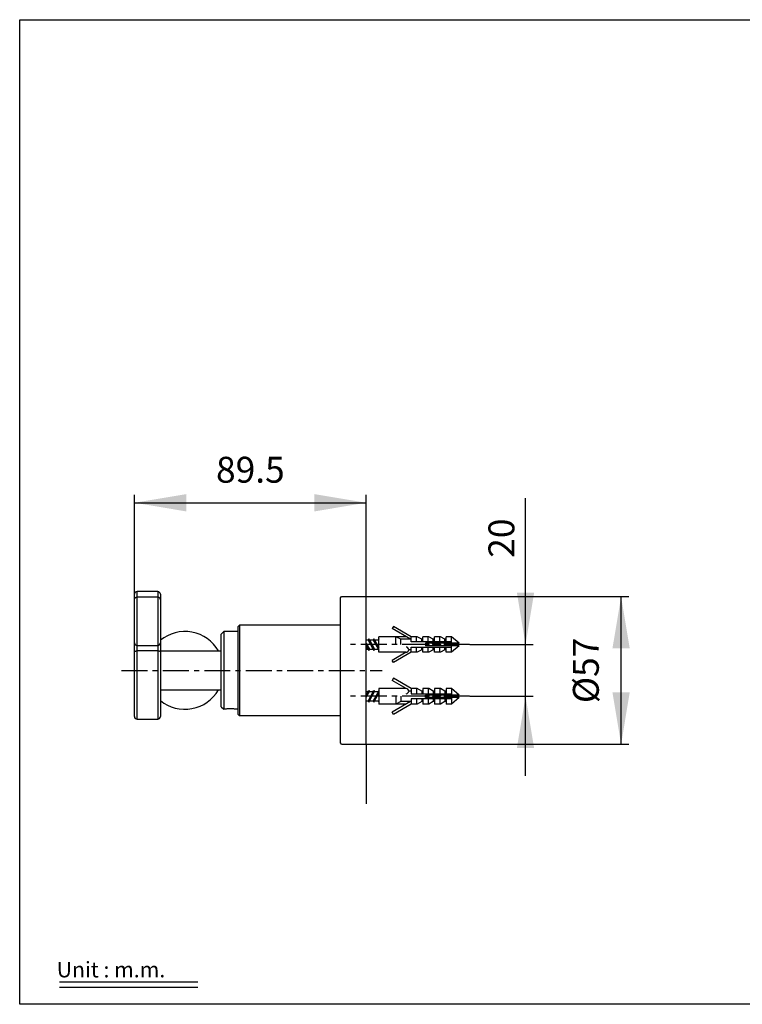
# Model space of a CAD drawing. Extents: x -4743 to -4464, y -1253 to -1063.
# Drawn here: x -4743 to -4604, y -1253 to -1063 of the extents above; entities that cross this region are included whole.
import ezdxf

# ---------------------------------------------------------------- set-up
doc = ezdxf.new("R2010")
doc.units = 0
doc.header["$LTSCALE"] = 4
doc.header["$MEASUREMENT"] = 0
doc.linetypes.add('CENTER', pattern=[2, 1.25, -0.25, 0.25, -0.25])
doc.layers.get('0').update_dxf_attribs({"linetype": 'CONTINUOUS'})
doc.layers.get('DEFPOINTS').update_dxf_attribs({"linetype": 'CONTINUOUS'})
for name, color, linetype in [('05___PRT_ALL_DTM_CSYS', 7, 'CONTINUOUS'), ('DIM', 3, 'CONTINUOUS'), ('LOGO', 7, 'CONTINUOUS')]:
    doc.layers.add(name, color=color, linetype=linetype)
doc.styles.add('ROMANS', font='romans', dxfattribs={"height": 2.5})

msp = doc.modelspace()

# ---------------------------------------------------------------- linework, layer by layer
at = {"color": 6, "linetype": 'CONTINUOUS'}
for p, q in [((-4721.19, -1174.09), (-4721.19, -1155)), ((-4676.44, -1163.32), (-4676.44, -1155)), ((-4721.19, -1156.5), (-4676.44, -1156.5)), ((-4645.69, -1209.16), (-4645.69, -1155.59)), ((-4676.37, -1174.6), (-4625.74, -1174.6)), ((-4627.24, -1203.1), (-4627.24, -1174.6)), ((-4656.42, -1183.85), (-4644.19, -1183.85)), ((-4656.42, -1193.85), (-4644.19, -1193.85)), ((-4676.37, -1203.1), (-4625.74, -1203.1)), ((-4735.68, -1248.96), (-4708.96, -1248.96)), ((-4735.68, -1249.96), (-4708.96, -1249.96))]:
    msp.add_line(p, q, dxfattribs=at)
at = {"color": 6}
for p, q in [((-4676.44, -1174.6), (-4676.44, -1163.39)), ((-4676.44, -1203.1), (-4676.44, -1214.59))]:
    msp.add_line(p, q, dxfattribs=at)
at = {"color": 7, "linetype": 'CONTINUOUS'}
for p, q in [((-4716.69, -1173.65), (-4720.69, -1173.65)), ((-4720.69, -1198.25), (-4720.69, -1173.65)), ((-4716.69, -1173.65), (-4716.69, -1198.25)), ((-4721.19, -1197.75), (-4721.19, -1174.15)), ((-4716.69, -1174.72), (-4720.69, -1174.72)), ((-4716.19, -1174.15), (-4716.19, -1197.75)), ((-4681.44, -1174.85), (-4681.19, -1174.6)), ((-4681.44, -1202.85), (-4681.44, -1174.85)), ((-4681.19, -1174.6), (-4676.44, -1174.6)), ((-4704.44, -1181.85), (-4703.94, -1181.35)), ((-4701.19, -1181.35), (-4703.94, -1181.35)), ((-4703.94, -1181.35), (-4703.94, -1196.35)), ((-4701.19, -1180.35), (-4700.94, -1180.1)), ((-4701.19, -1197.35), (-4701.19, -1180.35)), ((-4681.44, -1180.1), (-4700.94, -1180.1)), ((-4700.94, -1180.1), (-4700.94, -1197.6)), ((-4704.44, -1195.85), (-4704.44, -1181.85)), ((-4720.69, -1184.05), (-4716.69, -1184.05)), ((-4716.69, -1185.09), (-4720.69, -1185.09)), ((-4704.44, -1195.85), (-4703.94, -1196.35)), ((-4701.19, -1196.35), (-4701.44, -1196.35)), ((-4720.69, -1198.25), (-4716.69, -1198.25)), ((-4701.19, -1197.35), (-4700.94, -1197.6)), ((-4681.44, -1197.6), (-4700.94, -1197.6)), ((-4681.19, -1203.1), (-4681.44, -1202.85)), ((-4681.19, -1203.1), (-4676.44, -1203.1))]:
    msp.add_line(p, q, dxfattribs=at)
at = {"color": 7}
for p, q in [((-4676.44, -1203.1), (-4676.44, -1174.6)), ((-4671.2, -1180.35), (-4671.45, -1180.79)), ((-4667.87, -1182.85), (-4671.45, -1180.79)), ((-4667.74, -1182.35), (-4671.2, -1180.35)), ((-4676.44, -1182.95), (-4676.09, -1182.95)), ((-4675.96, -1182.73), (-4676.09, -1182.95)), ((-4675.09, -1184.75), (-4676.09, -1182.95)), ((-4675.96, -1182.73), (-4674.96, -1184.98)), ((-4675.84, -1182.95), (-4675.96, -1182.73)), ((-4675.86, -1182.95), (-4675.09, -1182.95)), ((-4675.84, -1182.95), (-4674.84, -1184.75)), ((-4674.96, -1182.73), (-4675.09, -1182.95)), ((-4674.09, -1184.75), (-4675.09, -1182.95)), ((-4674.96, -1182.73), (-4673.99, -1184.92)), ((-4674.84, -1182.95), (-4674.96, -1182.73)), ((-4674.86, -1182.95), (-4674.09, -1182.95)), ((-4674.84, -1182.95), (-4673.99, -1184.48)), ((-4673.99, -1182.77), (-4674.09, -1182.95)), ((-4673.99, -1183.13), (-4674.09, -1182.95)), ((-4668.74, -1182.35), (-4673.99, -1182.35)), ((-4673.99, -1185.35), (-4673.99, -1182.35)), ((-4669.74, -1182.85), (-4670.74, -1182.35)), ((-4670.74, -1183.85), (-4670.74, -1182.35)), ((-4667.74, -1182.85), (-4669.74, -1182.85)), ((-4669.74, -1183.85), (-4669.74, -1182.85)), ((-4666.6, -1182.35), (-4667.74, -1182.35)), ((-4667.74, -1183.35), (-4667.74, -1182.35)), ((-4659.99, -1183.35), (-4667.74, -1183.35)), ((-4666.74, -1183.35), (-4666.74, -1182.35)), ((-4665.74, -1182.85), (-4666.6, -1182.35)), ((-4665.74, -1183.35), (-4665.74, -1182.85)), ((-4665.49, -1182.85), (-4665.74, -1182.85)), ((-4664.35, -1182.35), (-4665.49, -1182.35)), ((-4665.49, -1183.35), (-4665.49, -1182.35)), ((-4664.49, -1183.35), (-4664.49, -1182.35)), ((-4663.49, -1182.85), (-4664.35, -1182.35)), ((-4663.24, -1182.85), (-4663.49, -1182.85)), ((-4663.49, -1183.35), (-4663.49, -1182.85)), ((-4662.1, -1182.35), (-4663.24, -1182.35)), ((-4663.24, -1183.35), (-4663.24, -1182.35)), ((-4662.24, -1183.35), (-4662.24, -1182.35)), ((-4661.24, -1182.85), (-4662.1, -1182.35)), ((-4660.99, -1182.85), (-4661.24, -1182.85)), ((-4661.24, -1183.35), (-4661.24, -1182.85)), ((-4660.99, -1183.35), (-4660.99, -1182.35)), ((-4659.98, -1182.35), (-4660.99, -1182.35)), ((-4659.99, -1183.6), (-4659.99, -1182.35)), ((-4658.49, -1183.6), (-4659.98, -1182.35)), ((-4676.44, -1183.68), (-4675.84, -1184.75)), ((-4676.44, -1183.91), (-4675.96, -1184.98)), ((-4676.09, -1184.75), (-4676.44, -1184.13)), ((-4676.44, -1184.75), (-4676.06, -1184.75)), ((-4676.09, -1184.75), (-4675.96, -1184.98)), ((-4675.96, -1184.98), (-4675.84, -1184.75)), ((-4675.84, -1184.75), (-4675.06, -1184.75)), ((-4675.09, -1184.75), (-4674.96, -1184.98)), ((-4674.96, -1184.98), (-4674.84, -1184.75)), ((-4674.84, -1184.75), (-4674.06, -1184.75)), ((-4674.09, -1184.75), (-4673.99, -1184.93)), ((-4668.74, -1185.35), (-4673.99, -1185.35)), ((-4668.74, -1185.35), (-4671.45, -1186.92)), ((-4667.74, -1185.35), (-4671.2, -1187.35)), ((-4667.74, -1184.85), (-4668.24, -1184.85)), ((-4667.74, -1185.35), (-4667.74, -1184.35)), ((-4667.74, -1184.35), (-4659.97, -1184.35)), ((-4666.6, -1185.35), (-4667.74, -1185.35)), ((-4666.74, -1185.35), (-4666.74, -1184.35)), ((-4665.74, -1184.85), (-4666.6, -1185.35)), ((-4665.74, -1184.85), (-4665.74, -1184.35)), ((-4665.49, -1184.85), (-4665.74, -1184.85)), ((-4665.49, -1185.35), (-4665.49, -1184.35)), ((-4664.35, -1185.35), (-4665.49, -1185.35)), ((-4664.99, -1183.6), (-4664.99, -1184.1)), ((-4658.49, -1183.6), (-4664.99, -1183.6)), ((-4658.49, -1184.1), (-4664.99, -1184.1)), ((-4664.45, -1184.1), (-4664.73, -1183.6)), ((-4664.57, -1183.6), (-4664.35, -1184.1)), ((-4664.49, -1185.35), (-4664.49, -1184.35)), ((-4664.48, -1183.6), (-4664.2, -1184.1)), ((-4663.49, -1184.85), (-4664.35, -1185.35)), ((-4663.45, -1184.1), (-4663.73, -1183.6)), ((-4663.57, -1183.6), (-4663.35, -1184.1)), ((-4663.49, -1184.85), (-4663.49, -1184.35)), ((-4663.24, -1184.85), (-4663.49, -1184.85)), ((-4663.48, -1183.6), (-4663.2, -1184.1)), ((-4663.24, -1185.35), (-4663.24, -1184.35)), ((-4662.1, -1185.35), (-4663.24, -1185.35)), ((-4662.65, -1183.6), (-4662.31, -1184.1)), ((-4662.25, -1184.1), (-4662.51, -1183.6)), ((-4662.34, -1183.6), (-4661.95, -1184.1)), ((-4662.24, -1185.35), (-4662.24, -1184.35)), ((-4661.24, -1184.85), (-4662.1, -1185.35)), ((-4662.05, -1184.48), (-4662.06, -1184.49)), ((-4660.96, -1183.85), (-4661.48, -1183.6)), ((-4660.96, -1183.85), (-4661.4, -1184.1)), ((-4661.24, -1184.85), (-4661.24, -1184.35)), ((-4660.99, -1184.85), (-4661.24, -1184.85)), ((-4660.99, -1185.35), (-4660.99, -1184.35)), ((-4659.98, -1185.35), (-4660.99, -1185.35)), ((-4659.99, -1185.35), (-4659.99, -1184.1)), ((-4658.49, -1184.1), (-4659.98, -1185.35)), ((-4671.2, -1187.35), (-4671.45, -1186.92)), ((-4671.2, -1190.35), (-4671.45, -1190.79)), ((-4668.74, -1192.35), (-4671.45, -1190.79)), ((-4667.74, -1192.35), (-4671.2, -1190.35)), ((-4676.44, -1193.79), (-4675.96, -1192.73)), ((-4676.44, -1194.03), (-4675.84, -1192.95)), ((-4676.44, -1192.95), (-4676.06, -1192.95)), ((-4676.09, -1192.95), (-4676.44, -1193.58)), ((-4676.09, -1192.95), (-4675.96, -1192.73)), ((-4675.09, -1192.95), (-4676.09, -1194.75)), ((-4675.96, -1194.98), (-4674.96, -1192.73)), ((-4675.96, -1192.73), (-4675.84, -1192.95)), ((-4675.84, -1194.75), (-4674.84, -1192.95)), ((-4675.84, -1192.95), (-4675.06, -1192.95)), ((-4675.09, -1192.95), (-4674.96, -1192.73)), ((-4674.09, -1192.95), (-4675.09, -1194.75)), ((-4674.96, -1192.73), (-4674.84, -1192.95)), ((-4674.96, -1194.98), (-4673.99, -1192.79)), ((-4674.84, -1192.95), (-4674.06, -1192.95)), ((-4674.09, -1192.95), (-4673.99, -1192.77)), ((-4668.74, -1192.35), (-4673.99, -1192.35)), ((-4673.99, -1192.35), (-4673.99, -1195.35)), ((-4667.74, -1192.85), (-4668.24, -1192.85)), ((-4666.6, -1192.35), (-4667.74, -1192.35)), ((-4667.74, -1192.35), (-4667.74, -1193.35)), ((-4666.74, -1192.35), (-4666.74, -1193.35)), ((-4665.74, -1192.85), (-4666.6, -1192.35)), ((-4665.74, -1192.85), (-4665.74, -1193.35)), ((-4665.49, -1192.85), (-4665.74, -1192.85)), ((-4664.35, -1192.35), (-4665.49, -1192.35)), ((-4665.49, -1192.35), (-4665.49, -1193.35)), ((-4664.49, -1192.35), (-4664.49, -1193.35)), ((-4663.49, -1192.85), (-4664.35, -1192.35)), ((-4663.24, -1192.85), (-4663.49, -1192.85)), ((-4663.49, -1192.85), (-4663.49, -1193.35)), ((-4662.1, -1192.35), (-4663.24, -1192.35)), ((-4663.24, -1192.35), (-4663.24, -1193.35)), ((-4662.24, -1192.35), (-4662.24, -1193.35)), ((-4661.24, -1192.85), (-4662.1, -1192.35)), ((-4660.99, -1192.85), (-4661.24, -1192.85)), ((-4661.24, -1192.85), (-4661.24, -1193.35)), ((-4659.98, -1192.35), (-4660.99, -1192.35)), ((-4660.99, -1192.35), (-4660.99, -1193.35)), ((-4659.99, -1192.35), (-4659.99, -1193.6)), ((-4658.49, -1193.6), (-4659.98, -1192.35)), ((-4676.44, -1194.75), (-4676.09, -1194.75)), ((-4675.96, -1194.98), (-4676.09, -1194.75)), ((-4675.84, -1194.75), (-4675.96, -1194.98)), ((-4675.86, -1194.75), (-4675.09, -1194.75)), ((-4674.96, -1194.98), (-4675.09, -1194.75)), ((-4674.84, -1194.75), (-4674.96, -1194.98)), ((-4674.86, -1194.75), (-4674.09, -1194.75)), ((-4674.84, -1194.75), (-4673.99, -1193.22)), ((-4673.99, -1194.57), (-4674.09, -1194.75)), ((-4673.99, -1194.93), (-4674.09, -1194.75)), ((-4667.87, -1194.85), (-4671.45, -1196.92)), ((-4670.74, -1193.85), (-4670.74, -1195.35)), ((-4669.74, -1194.85), (-4670.74, -1195.35)), ((-4669.74, -1193.85), (-4669.74, -1194.85)), ((-4667.74, -1194.85), (-4669.74, -1194.85)), ((-4667.74, -1193.35), (-4659.97, -1193.35)), ((-4667.74, -1194.35), (-4667.74, -1195.35)), ((-4659.99, -1194.35), (-4667.74, -1194.35)), ((-4666.74, -1194.35), (-4666.74, -1195.35)), ((-4665.74, -1194.85), (-4666.6, -1195.35)), ((-4665.74, -1194.35), (-4665.74, -1194.85)), ((-4665.49, -1194.85), (-4665.74, -1194.85)), ((-4665.49, -1194.35), (-4665.49, -1195.35)), ((-4664.99, -1194.1), (-4664.99, -1193.6)), ((-4658.49, -1193.6), (-4664.99, -1193.6)), ((-4658.49, -1194.1), (-4664.99, -1194.1)), ((-4664.45, -1193.6), (-4664.73, -1194.1)), ((-4664.57, -1194.1), (-4664.35, -1193.6)), ((-4664.49, -1194.35), (-4664.49, -1195.35)), ((-4664.48, -1194.1), (-4664.2, -1193.6)), ((-4663.49, -1194.85), (-4664.35, -1195.35)), ((-4663.45, -1193.6), (-4663.73, -1194.1)), ((-4663.57, -1194.1), (-4663.35, -1193.6)), ((-4663.49, -1194.35), (-4663.49, -1194.85)), ((-4663.24, -1194.85), (-4663.49, -1194.85)), ((-4663.48, -1194.1), (-4663.2, -1193.6)), ((-4663.24, -1194.35), (-4663.24, -1195.35)), ((-4662.65, -1194.1), (-4662.31, -1193.6)), ((-4662.25, -1193.6), (-4662.51, -1194.1)), ((-4662.34, -1194.1), (-4661.95, -1193.6)), ((-4662.24, -1194.35), (-4662.24, -1195.35)), ((-4661.24, -1194.85), (-4662.1, -1195.35)), ((-4660.96, -1193.85), (-4661.48, -1194.1)), ((-4660.96, -1193.85), (-4661.4, -1193.6)), ((-4661.24, -1194.35), (-4661.24, -1194.85)), ((-4660.99, -1194.85), (-4661.24, -1194.85)), ((-4660.99, -1194.35), (-4660.99, -1195.35)), ((-4659.99, -1194.1), (-4659.99, -1195.35)), ((-4658.49, -1194.1), (-4659.98, -1195.35)), ((-4668.74, -1195.35), (-4673.99, -1195.35)), ((-4667.74, -1195.35), (-4671.2, -1197.35)), ((-4666.6, -1195.35), (-4667.74, -1195.35)), ((-4664.35, -1195.35), (-4665.49, -1195.35)), ((-4662.1, -1195.35), (-4663.24, -1195.35)), ((-4659.98, -1195.35), (-4660.99, -1195.35)), ((-4671.2, -1197.35), (-4671.45, -1196.92))]:
    msp.add_line(p, q, dxfattribs=at)
at = {"color": 6, "linetype": 'CENTER'}
for p, q in [((-4656.49, -1183.85), (-4679.67, -1183.85)), ((-4656.49, -1193.85), (-4679.95, -1193.85))]:
    msp.add_line(p, q, dxfattribs=at)
at = {"color": 7, "linetype": 'CONTINUOUS'}
for centre, start, end in [((-4720.69, -1174.15), 90, 180), ((-4716.69, -1174.15), 0, 90), ((-4720.69, -1183.55), 180, 270), ((-4716.69, -1183.55), 270, 360), ((-4720.69, -1197.75), 180, 270), ((-4716.69, -1197.75), 270, 360)]:
    msp.add_arc(centre, 0.5, start, end, dxfattribs=at)
at = {"color": 7}
for centre, radius, start, end in [((-4711.44, -1188.85), 7.5, 30, 129.2965), ((-4668.74, -1184.85), 0.5, 270, 90), ((-4711.44, -1188.85), 7.5, 230.7035, 330), ((-4668.74, -1192.85), 0.5, 270, 90)]:
    msp.add_arc(centre, radius, start, end, dxfattribs=at)
at = {"color": 7, "linetype": 'CONTINUOUS'}
for points, start_tangent, end_tangent in [([(-4721.19, -1175.14), (-4721.16, -1175.01), (-4721.09, -1174.89), (-4720.98, -1174.8), (-4720.84, -1174.74), (-4720.69, -1174.72)], (0, 1), (1, -0.000011)), ([(-4716.19, -1175.14), (-4716.21, -1175.01), (-4716.28, -1174.89), (-4716.39, -1174.8), (-4716.53, -1174.74), (-4716.69, -1174.72)], (0, 1), (-1, 0.000011)), ([(-4721.19, -1185.29), (-4721.16, -1185.23), (-4721.09, -1185.18), (-4720.98, -1185.13), (-4720.84, -1185.1), (-4720.69, -1185.09)], (0, 1), (1, 0)), ([(-4716.19, -1185.29), (-4716.21, -1185.23), (-4716.28, -1185.18), (-4716.39, -1185.13), (-4716.53, -1185.1), (-4716.69, -1185.09)], (0, 1), (-1, 0)), ([(-4701.44, -1196.35), (-4701.46, -1196.35), (-4701.53, -1196.34), (-4701.65, -1196.33), (-4701.81, -1196.31), (-4702, -1196.29), (-4702.21, -1196.28), (-4702.45, -1196.27), (-4702.68, -1196.26), (-4702.92, -1196.27), (-4703.15, -1196.28), (-4703.37, -1196.29), (-4703.56, -1196.31), (-4703.72, -1196.33), (-4703.83, -1196.34), (-4703.91, -1196.35), (-4703.94, -1196.35)], (-0.989949, 0.141421), (-0.989949, -0.141421))]:
    msp.add_spline(points, degree=3, dxfattribs=dict(at, start_tangent=start_tangent, end_tangent=end_tangent))
at = {"color": 6}
for points in [[(-4721.19, -1156.5), (-4711.19, -1154.84), (-4711.19, -1158.17)], [(-4676.44, -1156.5), (-4686.44, -1154.84), (-4686.44, -1158.17)], [(-4645.69, -1183.85), (-4644.03, -1173.85), (-4647.36, -1173.85)], [(-4627.24, -1174.6), (-4625.58, -1184.6), (-4628.91, -1184.6)], [(-4645.69, -1193.85), (-4644.03, -1203.85), (-4647.36, -1203.85)], [(-4627.24, -1203.1), (-4625.58, -1193.1), (-4628.91, -1193.1)]]:
    msp.add_solid(points, dxfattribs=at)
at = {"layer": '05___PRT_ALL_DTM_CSYS', "color": 7, "linetype": 'CONTINUOUS'}
for p, q in [((-4716.19, -1185.1), (-4704.44, -1185.1)), ((-4716.19, -1192.6), (-4704.44, -1192.6))]:
    msp.add_line(p, q, dxfattribs=at)
at = {"layer": '05___PRT_ALL_DTM_CSYS', "color": 6, "linetype": 'CENTER'}
msp.add_line((-4723.69, -1188.85), (-4673.35, -1188.85), dxfattribs=at)
at = {"layer": 'DEFPOINTS', "color": 3, "linetype": 'CONTINUOUS'}
for p in [(-4676.44, -1163.39), (-4721.19, -1174.15), (-4676.44, -1174.6), (-4656.49, -1183.85), (-4656.49, -1193.85), (-4676.44, -1203.1)]:
    msp.add_point(p, dxfattribs=at)
at = {"layer": 'DIM', "color": 2}
msp.add_lwpolyline([(-4743.34, -1253.28), (-4743.34, -1063.29), (-4464.34, -1063.29), (-4464.34, -1253.28)], close=True, dxfattribs=at)

# ---------------------------------------------------------------- texts
at = {"color": 7, "linetype": 'CONTINUOUS', "insert": (-4698.81, -1150.78), "char_height": 5, "attachment_point": 5, "style": 'ROMANS'}
msp.add_mtext('89.5', dxfattribs=at)
at = {"color": 7, "linetype": 'CONTINUOUS', "char_height": 5, "attachment_point": 5, "rotation": 90, "style": 'ROMANS'}
for s, insert in [('20', (-4649.7, -1163.33)), ('%%C57', (-4633.4, -1188.85))]:
    msp.add_mtext(s, dxfattribs=dict(at, insert=insert))
at = {"layer": 'LOGO', "color": 7, "style": 'ROMANS'}
msp.add_text('Unit : m.m.', height=3, dxfattribs=at).set_placement((-4736.19, -1248.08))

doc.saveas('drawing.dxf')
